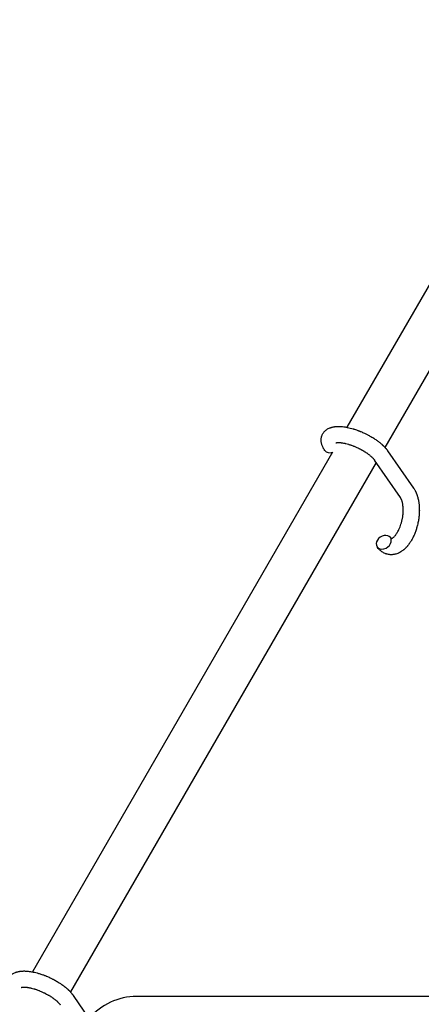
# Model space of a CAD drawing. Units: millimetres. Extents: x -1666 to 12336, y -1790 to 7862.
# Drawn here: x 6889 to 7038, y 5167 to 5534 of the extents above; entities that cross this region are included whole.
import ezdxf

# ---------------------------------------------------------------- set-up
doc = ezdxf.new("R2010")
doc.units = ezdxf.units.MM

# ---------------------------------------------------------------- blocks, each defined once
blk = doc.blocks.new('ИТ-02')
for p, q in [((7098.34, 5533.73), (7010.67, 5381.88)), ((7114.59, 5529.88), (7024.82, 5374.4)), ((7005.32, 5372.62), (6893.54, 5179.01)), ((7035.54, 5359.15), (7025.91, 5373.05)), ((7021.57, 5368.77), (6907.69, 5171.52)), ((7030.61, 5355.73), (7020.98, 5369.63)), ((6914.7, 5161.62), (6908.78, 5170.18)), ((7090.39, 5169.84), (6932.32, 5169.84))]:
    blk.add_line(p, q)
blk.add_arc((6932.32, 5146.84), 23, 90, 140.001)
for centre, start_param, end_param in [((7004.88, 5374.97), 3.141593, 4.379671), ((7024.39, 5339.07), 0, 3.141593), ((7024.39, 5339.07), 5.355092, 6.283185), ((7024.39, 5339.07), 3.141593, 5.355092)]:
    blk.add_ellipse(centre, major_axis=(2.47, 1.71), ratio=0.769885, start_param=start_param, end_param=end_param)
for points, knots in [([(7002.42, 5373.26), (7002.28, 5373.46), (7002.15, 5373.67), (7002.02, 5373.87), (7002.02, 5373.88), (7001.97, 5373.96), (7001.93, 5374.04), (7001.89, 5374.12), (7001.88, 5374.12), (7001.84, 5374.2), (7001.8, 5374.28), (7001.68, 5374.53), (7001.6, 5374.69), (7001.46, 5375.03), (7001.4, 5375.2), (7001.28, 5375.54), (7001.24, 5375.72), (7001.16, 5376.04), (7001.14, 5376.19), (7001.11, 5376.37), (7001.1, 5376.4), (7001.09, 5376.49), (7001.09, 5376.55), (7001.07, 5376.68), (7001.07, 5376.74), (7001.06, 5376.87), (7001.06, 5376.94), (7001.05, 5377.2), (7001.06, 5377.39), (7001.1, 5377.77), (7001.12, 5377.95), (7001.18, 5378.23), (7001.21, 5378.34), (7001.24, 5378.44), (7001.24, 5378.45), (7001.26, 5378.52), (7001.28, 5378.58), (7001.36, 5378.81), (7001.42, 5378.97), (7001.57, 5379.28), (7001.65, 5379.44), (7001.84, 5379.73), (7001.94, 5379.88), (7002.09, 5380.08), (7002.15, 5380.14), (7002.26, 5380.27), (7002.32, 5380.33), (7002.38, 5380.4), (7002.38, 5380.41), (7002.52, 5380.54), (7002.65, 5380.66), (7002.93, 5380.9), (7003.08, 5381.01), (7003.4, 5381.22), (7003.57, 5381.31), (7003.92, 5381.49), (7004.11, 5381.57), (7004.3, 5381.65), (7004.3, 5381.66), (7004.44, 5381.71), (7004.58, 5381.76), (7004.82, 5381.84), (7004.91, 5381.86), (7005.07, 5381.91), (7005.13, 5381.92), (7005.21, 5381.94), (7005.23, 5381.95), (7005.42, 5382), (7005.6, 5382.03), (7005.93, 5382.09), (7006.07, 5382.11), (7006.22, 5382.13), (7006.23, 5382.13), (7006.27, 5382.13), (7006.3, 5382.14), (7006.47, 5382.16), (7006.6, 5382.16), (7006.74, 5382.18), (7006.75, 5382.18), (7006.8, 5382.18), (7006.85, 5382.18), (7006.96, 5382.19), (7007.02, 5382.19), (7007.09, 5382.2), (7007.1, 5382.2), (7007.14, 5382.2), (7007.17, 5382.2), (7007.36, 5382.2), (7007.52, 5382.2), (7007.69, 5382.2), (7007.69, 5382.2), (7007.83, 5382.2), (7007.96, 5382.2), (7008.18, 5382.19), (7008.27, 5382.19), (7008.57, 5382.17), (7008.79, 5382.15), (7009.32, 5382.1), (7009.64, 5382.06), (7010.18, 5381.97), (7010.4, 5381.93), (7010.64, 5381.89), (7010.65, 5381.89), (7010.76, 5381.87), (7010.85, 5381.85), (7011.27, 5381.76), (7011.6, 5381.69), (7012.28, 5381.52), (7012.62, 5381.41), (7013.05, 5381.3), (7013.13, 5381.27), (7013.41, 5381.18), (7013.62, 5381.12), (7014.06, 5380.97), (7014.3, 5380.89), (7014.69, 5380.75), (7014.85, 5380.69), (7015.03, 5380.62), (7015.05, 5380.61), (7015.11, 5380.59), (7015.14, 5380.57), (7015.32, 5380.51), (7015.46, 5380.45), (7015.63, 5380.38), (7015.66, 5380.37), (7015.75, 5380.33), (7015.82, 5380.3), (7016.31, 5380.1), (7016.74, 5379.9), (7017.17, 5379.71), (7017.17, 5379.71), (7017.2, 5379.7), (7017.22, 5379.68), (7017.56, 5379.52), (7017.87, 5379.37), (7018.32, 5379.14), (7018.47, 5379.06), (7019.05, 5378.75), (7019.48, 5378.51), (7020.15, 5378.11), (7020.4, 5377.95), (7020.8, 5377.7), (7020.95, 5377.6), (7021.47, 5377.25), (7021.84, 5376.99), (7022.35, 5376.61), (7022.5, 5376.49), (7022.84, 5376.23), (7023.02, 5376.08), (7023.35, 5375.8), (7023.51, 5375.67), (7023.7, 5375.5), (7023.73, 5375.47), (7023.78, 5375.42), (7023.79, 5375.41), (7023.85, 5375.36), (7023.89, 5375.32), (7023.98, 5375.24), (7024.03, 5375.19), (7024.09, 5375.13), (7024.1, 5375.13), (7024.17, 5375.06), (7024.24, 5374.99), (7024.38, 5374.85), (7024.45, 5374.79), (7024.61, 5374.62), (7024.71, 5374.51), (7024.81, 5374.41), (7024.82, 5374.4), (7024.83, 5374.38), (7024.85, 5374.37), (7024.93, 5374.28), (7024.99, 5374.2), (7025.1, 5374.09), (7025.14, 5374.04), (7025.21, 5373.95), (7025.25, 5373.91), (7025.35, 5373.79), (7025.41, 5373.71), (7025.53, 5373.57), (7025.57, 5373.51), (7025.72, 5373.31), (7025.82, 5373.18), (7025.91, 5373.05)], [0, 0, 0, 0, 2.579969, 2.579969, 2.606551, 2.606551, 3.602218, 3.602218, 3.610494, 3.610494, 4.608994, 4.608994, 6.611437, 6.611437, 8.613879, 8.613879, 10.60053, 10.60053, 12.274918, 12.274918, 12.550029, 12.550029, 13.270757, 13.270757, 13.912186, 13.912186, 14.707317, 14.707317, 16.736339, 16.736339, 18.671984, 18.671984, 19.810589, 19.810589, 19.864454, 19.864454, 20.544166, 20.544166, 22.379396, 22.379396, 24.201978, 24.201978, 26.035285, 26.035285, 26.908625, 26.908625, 27.804597, 27.804597, 27.902791, 27.902791, 29.829026, 29.829026, 31.840388, 31.840388, 33.966332, 33.966332, 36.162707, 36.162707, 36.238629, 36.238629, 37.845107, 37.845107, 38.961572, 38.961572, 39.623994, 39.623994, 39.848022, 39.848022, 41.850937, 41.850937, 43.411532, 43.411532, 43.493869, 43.493869, 43.851835, 43.851835, 45.244382, 45.244382, 45.325434, 45.325434, 45.846808, 45.846808, 46.479913, 46.479913, 46.559308, 46.559308, 46.880344, 46.880344, 48.516477, 48.516477, 48.599857, 48.599857, 49.895381, 49.895381, 50.786687, 50.786687, 52.910419, 52.910419, 55.923427, 55.923427, 57.979686, 57.979686, 58.110248, 58.110248, 58.931046, 58.931046, 61.927033, 61.927033, 64.989532, 64.989532, 65.697014, 65.697014, 67.467525, 67.467525, 69.543357, 69.543357, 70.902592, 70.902592, 71.126108, 71.126108, 71.396505, 71.396505, 72.641228, 72.641228, 72.885082, 72.885082, 73.462987, 73.462987, 77.212003, 77.212003, 77.219253, 77.219253, 77.458057, 77.458057, 80.211549, 80.211549, 81.536079, 81.536079, 85.528742, 85.528742, 87.96927, 87.96927, 89.444695, 89.444695, 93.285903, 93.285903, 94.970583, 94.970583, 97.048697, 97.048697, 98.912678, 98.912678, 99.386212, 99.386212, 99.520474, 99.520474, 100.064493, 100.064493, 100.723485, 100.723485, 100.805961, 100.805961, 101.729175, 101.729175, 102.644445, 102.644445, 104.028891, 104.028891, 104.096177, 104.096177, 104.29249, 104.29249, 105.280101, 105.280101, 105.884556, 105.884556, 106.42549, 106.42549, 107.484051, 107.484051, 108.303506, 108.303506, 110, 110, 110, 110]), ([(7006.5, 5376.07), (7006.49, 5376.07), (7006.5, 5376.07), (7006.52, 5376.08), (7006.54, 5376.09), (7006.61, 5376.11), (7006.67, 5376.12), (7006.79, 5376.15), (7006.88, 5376.16), (7006.96, 5376.17), (7006.96, 5376.17), (7007.04, 5376.18), (7007.12, 5376.19), (7007.21, 5376.2), (7007.22, 5376.2), (7007.25, 5376.2), (7007.26, 5376.2), (7007.32, 5376.2), (7007.35, 5376.2), (7007.41, 5376.2), (7007.44, 5376.2), (7007.5, 5376.2), (7007.54, 5376.21), (7007.65, 5376.2), (7007.71, 5376.2), (7007.78, 5376.2), (7007.79, 5376.2), (7007.89, 5376.2), (7008, 5376.19), (7008.16, 5376.18), (7008.21, 5376.18), (7008.35, 5376.17), (7008.44, 5376.16), (7008.61, 5376.14), (7008.71, 5376.13), (7008.98, 5376.09), (7009.17, 5376.06), (7009.53, 5375.99), (7009.69, 5375.96), (7009.98, 5375.9), (7010.11, 5375.87), (7010.55, 5375.77), (7010.87, 5375.68), (7011.32, 5375.55), (7011.44, 5375.51), (7011.72, 5375.42), (7011.88, 5375.37), (7012.1, 5375.3), (7012.16, 5375.28), (7012.5, 5375.16), (7012.77, 5375.05), (7013.13, 5374.92), (7013.22, 5374.88), (7013.67, 5374.7), (7014.04, 5374.54), (7014.58, 5374.29), (7014.76, 5374.21), (7014.95, 5374.12), (7014.95, 5374.12), (7014.99, 5374.1), (7015.04, 5374.08), (7015.13, 5374.03), (7015.19, 5374), (7015.33, 5373.93), (7015.42, 5373.88), (7015.79, 5373.69), (7016.07, 5373.53), (7016.42, 5373.34), (7016.49, 5373.3), (7016.68, 5373.19), (7016.79, 5373.12), (7016.91, 5373.05), (7016.92, 5373.05), (7016.92, 5373.04), (7016.92, 5373.04), (7017.06, 5372.96), (7017.19, 5372.88), (7017.39, 5372.75), (7017.46, 5372.71), (7017.67, 5372.57), (7017.81, 5372.48), (7018.02, 5372.34), (7018.1, 5372.28), (7018.26, 5372.17), (7018.33, 5372.12), (7018.56, 5371.95), (7018.71, 5371.84), (7018.97, 5371.64), (7019.07, 5371.56), (7019.18, 5371.47), (7019.2, 5371.45), (7019.32, 5371.35), (7019.45, 5371.25), (7019.65, 5371.07), (7019.73, 5370.99), (7019.85, 5370.89), (7019.89, 5370.85), (7019.93, 5370.81), (7019.93, 5370.81), (7020.04, 5370.7), (7020.15, 5370.6), (7020.37, 5370.38), (7020.47, 5370.26), (7020.67, 5370.03), (7020.76, 5369.92), (7020.85, 5369.81), (7020.86, 5369.79), (7020.91, 5369.73), (7020.94, 5369.68), (7020.98, 5369.63)], [0, 0, 0, 0, 1.575291, 1.575291, 3.090668, 3.090668, 4.92829, 4.92829, 6.675585, 6.675585, 6.765911, 6.765911, 8.207292, 8.207292, 8.396707, 8.396707, 8.690182, 8.690182, 9.246312, 9.246312, 9.625246, 9.625246, 10.207237, 10.207237, 11.124368, 11.124368, 11.189885, 11.189885, 12.507562, 12.507562, 13.202993, 13.202993, 14.189744, 14.189744, 15.216101, 15.216101, 17.22641, 17.22641, 18.861106, 18.861106, 20.100402, 20.100402, 23.081764, 23.081764, 24.172741, 24.172741, 25.582052, 25.582052, 26.154993, 26.154993, 28.573757, 28.573757, 29.309831, 29.309831, 32.539532, 32.539532, 34.153673, 34.153673, 34.165944, 34.165944, 34.555117, 34.555117, 35.03415, 35.03415, 35.841387, 35.841387, 38.455407, 38.455407, 39.106429, 39.106429, 40.226327, 40.226327, 40.272175, 40.272175, 40.286848, 40.286848, 41.5833, 41.5833, 42.296797, 42.296797, 43.715298, 43.715298, 44.576436, 44.576436, 45.407113, 45.407113, 47.15712, 47.15712, 48.427705, 48.427705, 48.594169, 48.594169, 50.126012, 50.126012, 51.344369, 51.344369, 51.862928, 51.862928, 51.967714, 51.967714, 53.626617, 53.626617, 55.650267, 55.650267, 57.673918, 57.673918, 58.013622, 58.013622, 59, 59, 59, 59]), ([(7035.54, 5359.15), (7035.58, 5359.1), (7035.62, 5359.04), (7035.67, 5358.96), (7035.68, 5358.94), (7035.77, 5358.81), (7035.84, 5358.69), (7036.02, 5358.38), (7036.13, 5358.18), (7036.25, 5357.94), (7036.27, 5357.91), (7036.3, 5357.84), (7036.32, 5357.8), (7036.39, 5357.64), (7036.45, 5357.51), (7036.55, 5357.28), (7036.59, 5357.18), (7036.64, 5357.06), (7036.65, 5357.04), (7036.68, 5356.94), (7036.71, 5356.87), (7036.74, 5356.79), (7036.74, 5356.78), (7036.79, 5356.64), (7036.83, 5356.52), (7036.88, 5356.38), (7036.88, 5356.37), (7036.95, 5356.17), (7037, 5355.98), (7037.11, 5355.57), (7037.16, 5355.36), (7037.24, 5355.03), (7037.26, 5354.92), (7037.29, 5354.79), (7037.29, 5354.77), (7037.3, 5354.73), (7037.31, 5354.69), (7037.32, 5354.65), (7037.32, 5354.65), (7037.35, 5354.48), (7037.38, 5354.32), (7037.44, 5353.91), (7037.48, 5353.67), (7037.52, 5353.28), (7037.54, 5353.12), (7037.58, 5352.68), (7037.6, 5352.41), (7037.62, 5352.03), (7037.62, 5351.93), (7037.63, 5351.78), (7037.63, 5351.73), (7037.63, 5351.53), (7037.63, 5351.39), (7037.64, 5351.18), (7037.64, 5351.11), (7037.64, 5351.02), (7037.64, 5351), (7037.64, 5350.95), (7037.64, 5350.92), (7037.64, 5350.85), (7037.63, 5350.8), (7037.63, 5350.71), (7037.63, 5350.68), (7037.62, 5350.39), (7037.62, 5350.13), (7037.59, 5349.69), (7037.58, 5349.51), (7037.57, 5349.32), (7037.56, 5349.31), (7037.56, 5349.3), (7037.56, 5349.29), (7037.56, 5349.27), (7037.56, 5349.25), (7037.53, 5348.99), (7037.51, 5348.74), (7037.46, 5348.26), (7037.43, 5348.04), (7037.32, 5347.31), (7037.24, 5346.8), (7037.07, 5346), (7037, 5345.71), (7036.88, 5345.2), (7036.82, 5344.99), (7036.75, 5344.75), (7036.74, 5344.71), (7036.6, 5344.23), (7036.47, 5343.78), (7036.15, 5342.88), (7035.98, 5342.43), (7035.61, 5341.56), (7035.42, 5341.14), (7035.02, 5340.34), (7034.81, 5339.96), (7034.37, 5339.23), (7034.15, 5338.89), (7033.87, 5338.5), (7033.83, 5338.45), (7033.63, 5338.19), (7033.48, 5337.99), (7033.28, 5337.74), (7033.24, 5337.69), (7033.04, 5337.45), (7032.86, 5337.25), (7032.68, 5337.06), (7032.68, 5337.06), (7032.66, 5337.04), (7032.66, 5337.04), (7032.53, 5336.91), (7032.4, 5336.77), (7032.15, 5336.54), (7032.04, 5336.44), (7031.88, 5336.3), (7031.82, 5336.26), (7031.77, 5336.21), (7031.76, 5336.2), (7031.69, 5336.14), (7031.62, 5336.09), (7031.39, 5335.91), (7031.22, 5335.79), (7030.82, 5335.51), (7030.57, 5335.36), (7030.23, 5335.18), (7030.15, 5335.14), (7029.92, 5335.03), (7029.79, 5334.97), (7029.63, 5334.9), (7029.6, 5334.89), (7029.35, 5334.79), (7029.11, 5334.71), (7028.65, 5334.58), (7028.44, 5334.54), (7028.2, 5334.49), (7028.18, 5334.49), (7027.93, 5334.45), (7027.7, 5334.42), (7027.25, 5334.4), (7027.02, 5334.4), (7026.58, 5334.43), (7026.36, 5334.46), (7025.93, 5334.54), (7025.71, 5334.59), (7025.41, 5334.67), (7025.32, 5334.7), (7025.12, 5334.78), (7025, 5334.82), (7024.68, 5334.96), (7024.48, 5335.05), (7024.08, 5335.27), (7023.89, 5335.4), (7023.55, 5335.64), (7023.4, 5335.76), (7023.21, 5335.91), (7023.18, 5335.94), (7023.14, 5335.97), (7023.14, 5335.98), (7023.08, 5336.03), (7023.03, 5336.07), (7022.86, 5336.23), (7022.75, 5336.35), (7022.63, 5336.47), (7022.62, 5336.48), (7022.44, 5336.68), (7022.27, 5336.89), (7022.05, 5337.18), (7021.98, 5337.27), (7021.92, 5337.36)], [0, 0, 0, 0, 0.700277, 0.700277, 0.952657, 0.952657, 2.295659, 2.295659, 4.591319, 4.591319, 4.968256, 4.968256, 5.362408, 5.362408, 6.743231, 6.743231, 7.783705, 7.783705, 8.017823, 8.017823, 8.75051, 8.75051, 8.872734, 8.872734, 10.121087, 10.121087, 10.239693, 10.239693, 12.120776, 12.120776, 14.12249, 14.12249, 15.20199, 15.20199, 15.322865, 15.322865, 15.656599, 15.656599, 15.663143, 15.663143, 17.189745, 17.189745, 19.31373, 19.31373, 20.688197, 20.688197, 23.076261, 23.076261, 23.913976, 23.913976, 24.339738, 24.339738, 25.541324, 25.541324, 26.111915, 26.111915, 26.301489, 26.301489, 26.513619, 26.513619, 26.933084, 26.933084, 27.196506, 27.196506, 29.332489, 29.332489, 30.801276, 30.801276, 30.878715, 30.878715, 30.948671, 30.948671, 31.049756, 31.049756, 33.10809, 33.10809, 34.913355, 34.913355, 39.043225, 39.043225, 41.493032, 41.493032, 43.237001, 43.237001, 43.518611, 43.518611, 47.325781, 47.325781, 51.320715, 51.320715, 55.225404, 55.225404, 59.037147, 59.037147, 62.747048, 62.747048, 63.381704, 63.381704, 65.763728, 65.763728, 66.339981, 66.339981, 68.819528, 68.819528, 68.905619, 68.905619, 68.977034, 68.977034, 70.753972, 70.753972, 72.272022, 72.272022, 72.931361, 72.931361, 73.022459, 73.022459, 73.882945, 73.882945, 75.952545, 75.952545, 78.914214, 78.914214, 79.898581, 79.898581, 81.465738, 81.465738, 81.703915, 81.703915, 84.33989, 84.33989, 86.632353, 86.632353, 86.847338, 86.847338, 89.254604, 89.254604, 91.590734, 91.590734, 93.883705, 93.883705, 96.160269, 96.160269, 97.134274, 97.134274, 98.446054, 98.446054, 100.765871, 100.765871, 103.145634, 103.145634, 105.150939, 105.150939, 105.611524, 105.611524, 105.667888, 105.667888, 106.380473, 106.380473, 108.08174, 108.08174, 108.189395, 108.189395, 110.903181, 110.903181, 112, 112, 112, 112]), ([(7027.2, 5340.41), (7027.21, 5340.41), (7027.22, 5340.41), (7027.25, 5340.42), (7027.28, 5340.43), (7027.34, 5340.45), (7027.38, 5340.47), (7027.48, 5340.51), (7027.53, 5340.54), (7027.63, 5340.6), (7027.67, 5340.63), (7027.74, 5340.68), (7027.78, 5340.71), (7027.9, 5340.8), (7028, 5340.87), (7028.19, 5341.05), (7028.29, 5341.15), (7028.5, 5341.37), (7028.6, 5341.49), (7028.82, 5341.75), (7028.92, 5341.9), (7029.13, 5342.2), (7029.24, 5342.36), (7029.37, 5342.56), (7029.39, 5342.6), (7029.42, 5342.65), (7029.43, 5342.66), (7029.5, 5342.79), (7029.58, 5342.92), (7029.79, 5343.3), (7029.93, 5343.57), (7030.19, 5344.14), (7030.32, 5344.44), (7030.57, 5345.07), (7030.68, 5345.41), (7030.9, 5346.1), (7031, 5346.46), (7031.19, 5347.2), (7031.27, 5347.58), (7031.41, 5348.35), (7031.47, 5348.74), (7031.55, 5349.38), (7031.57, 5349.62), (7031.6, 5350), (7031.61, 5350.12), (7031.63, 5350.5), (7031.63, 5350.75), (7031.64, 5351.1), (7031.64, 5351.2), (7031.63, 5351.4), (7031.63, 5351.5), (7031.62, 5351.74), (7031.62, 5351.88), (7031.6, 5352.1), (7031.6, 5352.19), (7031.57, 5352.51), (7031.54, 5352.72), (7031.52, 5352.96), (7031.51, 5352.98), (7031.51, 5353.02), (7031.51, 5353.03), (7031.5, 5353.08), (7031.49, 5353.12), (7031.48, 5353.23), (7031.46, 5353.3), (7031.43, 5353.51), (7031.4, 5353.64), (7031.36, 5353.83), (7031.35, 5353.87), (7031.32, 5353.99), (7031.3, 5354.07), (7031.28, 5354.15), (7031.28, 5354.17), (7031.25, 5354.26), (7031.23, 5354.34), (7031.17, 5354.52), (7031.14, 5354.61), (7031.1, 5354.73), (7031.09, 5354.77), (7031.07, 5354.83), (7031.06, 5354.85), (7031.03, 5354.93), (7031.01, 5354.98), (7030.97, 5355.07), (7030.95, 5355.11), (7030.92, 5355.17), (7030.91, 5355.2), (7030.89, 5355.24), (7030.89, 5355.25), (7030.83, 5355.36), (7030.78, 5355.45), (7030.73, 5355.55), (7030.72, 5355.56), (7030.68, 5355.63), (7030.65, 5355.68), (7030.61, 5355.73)], [1.722427, 1.722427, 1.722427, 1.722427, 3.017649, 3.017649, 4.609864, 4.609864, 6.285438, 6.285438, 8.067082, 8.067082, 9.074753, 9.074753, 9.974078, 9.974078, 12.02219, 12.02219, 14.089357, 14.089357, 16.103217, 16.103217, 18.117076, 18.117076, 20.128041, 20.128041, 20.593157, 20.593157, 20.673876, 20.673876, 22.131109, 22.131109, 24.888511, 24.888511, 27.749648, 27.749648, 30.704237, 30.704237, 33.745559, 33.745559, 36.870734, 36.870734, 40.049977, 40.049977, 42.101559, 42.101559, 43.142751, 43.142751, 45.27443, 45.27443, 46.148629, 46.148629, 47.012679, 47.012679, 48.241435, 48.241435, 49.062222, 49.062222, 51.152464, 51.152464, 51.361832, 51.361832, 51.514038, 51.514038, 51.874936, 51.874936, 52.614802, 52.614802, 54.071382, 54.071382, 54.553725, 54.553725, 55.426148, 55.426148, 55.585334, 55.585334, 56.580438, 56.580438, 57.774421, 57.774421, 58.255873, 58.255873, 58.607151, 58.607151, 59.409691, 59.409691, 60.015982, 60.015982, 60.426812, 60.426812, 60.632662, 60.632662, 62.430296, 62.430296, 62.654013, 62.654013, 64, 64, 64, 64]), ([(7026.85, 5340.78), (7026.9, 5340.71), (7026.94, 5340.65), (7026.99, 5340.6), (7026.99, 5340.59), (7027.03, 5340.56), (7027.06, 5340.52), (7027.12, 5340.47), (7027.14, 5340.45), (7027.18, 5340.42), (7027.18, 5340.42), (7027.2, 5340.41), (7027.2, 5340.41), (7027.21, 5340.4), (7027.22, 5340.4), (7027.21, 5340.4), (7027.21, 5340.4), (7027.2, 5340.4), (7027.2, 5340.4), (7027.2, 5340.4)], [0, 0, 0, 0, 2, 2, 2.214263, 2.214263, 3.942695, 3.942695, 5.758704, 5.758704, 7.37728, 7.37728, 7.475749, 7.475749, 9.118858, 9.118858, 9.481056, 9.481056, 9.552246, 9.552246, 9.552246, 9.552246]), ([(7027.21, 5340.4), (7027.21, 5340.4), (7027.21, 5340.4), (7027.22, 5340.4), (7027.21, 5340.4), (7027.2, 5340.4), (7027.2, 5340.4), (7027.2, 5340.4), (7027.2, 5340.4), (7027.2, 5340.4)], [0.931443, 0.931443, 0.931443, 0.931443, 0.965483, 0.965483, 1.745999, 1.745999, 2.945999, 2.945999, 3.024105, 3.024105, 3.024105, 3.024105]), ([(6885.28, 5170.39), (6885.15, 5170.59), (6885.02, 5170.79), (6884.89, 5171), (6884.89, 5171), (6884.84, 5171.08), (6884.8, 5171.16), (6884.75, 5171.24), (6884.75, 5171.24), (6884.71, 5171.33), (6884.67, 5171.41), (6884.54, 5171.65), (6884.47, 5171.82), (6884.33, 5172.15), (6884.27, 5172.32), (6884.15, 5172.67), (6884.11, 5172.84), (6884.03, 5173.17), (6884.01, 5173.32), (6883.98, 5173.49), (6883.97, 5173.52), (6883.96, 5173.61), (6883.95, 5173.68), (6883.94, 5173.8), (6883.94, 5173.86), (6883.93, 5173.99), (6883.93, 5174.07), (6883.92, 5174.33), (6883.93, 5174.52), (6883.97, 5174.89), (6883.99, 5175.07), (6884.05, 5175.36), (6884.08, 5175.46), (6884.11, 5175.57), (6884.11, 5175.57), (6884.13, 5175.64), (6884.15, 5175.7), (6884.23, 5175.93), (6884.29, 5176.09), (6884.44, 5176.41), (6884.52, 5176.56), (6884.71, 5176.86), (6884.81, 5177), (6884.96, 5177.2), (6885.02, 5177.27), (6885.13, 5177.39), (6885.19, 5177.45), (6885.25, 5177.52), (6885.25, 5177.53), (6885.39, 5177.67), (6885.52, 5177.79), (6885.8, 5178.02), (6885.95, 5178.13), (6886.27, 5178.34), (6886.44, 5178.44), (6886.79, 5178.62), (6886.98, 5178.69), (6887.17, 5178.78), (6887.17, 5178.78), (6887.31, 5178.84), (6887.45, 5178.89), (6887.69, 5178.96), (6887.78, 5178.99), (6887.94, 5179.03), (6888, 5179.05), (6888.08, 5179.07), (6888.1, 5179.07), (6888.29, 5179.12), (6888.47, 5179.16), (6888.8, 5179.21), (6888.94, 5179.23), (6889.09, 5179.25), (6889.1, 5179.25), (6889.14, 5179.26), (6889.17, 5179.26), (6889.34, 5179.28), (6889.47, 5179.29), (6889.61, 5179.3), (6889.62, 5179.3), (6889.67, 5179.31), (6889.72, 5179.31), (6889.83, 5179.32), (6889.89, 5179.32), (6889.96, 5179.32), (6889.97, 5179.32), (6890.01, 5179.32), (6890.04, 5179.32), (6890.23, 5179.33), (6890.39, 5179.33), (6890.56, 5179.33), (6890.56, 5179.33), (6890.7, 5179.33), (6890.83, 5179.32), (6891.05, 5179.32), (6891.14, 5179.31), (6891.44, 5179.29), (6891.66, 5179.28), (6892.19, 5179.22), (6892.51, 5179.18), (6893.05, 5179.1), (6893.27, 5179.06), (6893.51, 5179.01), (6893.52, 5179.01), (6893.63, 5178.99), (6893.72, 5178.97), (6894.13, 5178.89), (6894.47, 5178.81), (6895.15, 5178.64), (6895.49, 5178.54), (6895.92, 5178.42), (6896, 5178.39), (6896.28, 5178.31), (6896.49, 5178.24), (6896.93, 5178.09), (6897.17, 5178.01), (6897.56, 5177.87), (6897.72, 5177.81), (6897.9, 5177.74), (6897.92, 5177.73), (6897.98, 5177.71), (6898.01, 5177.7), (6898.19, 5177.63), (6898.33, 5177.57), (6898.5, 5177.51), (6898.53, 5177.49), (6898.62, 5177.46), (6898.69, 5177.43), (6899.18, 5177.22), (6899.61, 5177.02), (6900.04, 5176.83), (6900.04, 5176.83), (6900.06, 5176.82), (6900.09, 5176.81), (6900.43, 5176.65), (6900.74, 5176.49), (6901.19, 5176.26), (6901.33, 5176.19), (6901.92, 5175.88), (6902.35, 5175.63), (6903.02, 5175.23), (6903.27, 5175.07), (6903.67, 5174.82), (6903.82, 5174.72), (6904.34, 5174.37), (6904.71, 5174.11), (6905.22, 5173.73), (6905.37, 5173.62), (6905.71, 5173.35), (6905.89, 5173.21), (6906.22, 5172.93), (6906.38, 5172.79), (6906.57, 5172.62), (6906.6, 5172.59), (6906.65, 5172.55), (6906.66, 5172.54), (6906.72, 5172.49), (6906.76, 5172.45), (6906.85, 5172.36), (6906.9, 5172.31), (6906.96, 5172.26), (6906.97, 5172.25), (6907.04, 5172.18), (6907.11, 5172.11), (6907.25, 5171.98), (6907.32, 5171.91), (6907.48, 5171.74), (6907.58, 5171.64), (6907.68, 5171.53), (6907.68, 5171.53), (6907.7, 5171.51), (6907.72, 5171.49), (6907.8, 5171.4), (6907.86, 5171.33), (6907.97, 5171.21), (6908.01, 5171.16), (6908.08, 5171.08), (6908.12, 5171.04), (6908.22, 5170.92), (6908.28, 5170.84), (6908.4, 5170.69), (6908.44, 5170.63), (6908.59, 5170.44), (6908.69, 5170.31), (6908.78, 5170.18)], [0, 0, 0, 0, 2.579969, 2.579969, 2.606551, 2.606551, 3.602218, 3.602218, 3.610494, 3.610494, 4.608994, 4.608994, 6.611437, 6.611437, 8.613879, 8.613879, 10.60053, 10.60053, 12.274918, 12.274918, 12.550029, 12.550029, 13.270757, 13.270757, 13.912186, 13.912186, 14.707317, 14.707317, 16.736339, 16.736339, 18.671984, 18.671984, 19.810589, 19.810589, 19.864454, 19.864454, 20.544166, 20.544166, 22.379396, 22.379396, 24.201978, 24.201978, 26.035285, 26.035285, 26.908625, 26.908625, 27.804597, 27.804597, 27.902791, 27.902791, 29.829026, 29.829026, 31.840388, 31.840388, 33.966332, 33.966332, 36.162707, 36.162707, 36.238629, 36.238629, 37.845107, 37.845107, 38.961572, 38.961572, 39.623994, 39.623994, 39.848022, 39.848022, 41.850937, 41.850937, 43.411532, 43.411532, 43.493869, 43.493869, 43.851835, 43.851835, 45.244382, 45.244382, 45.325434, 45.325434, 45.846808, 45.846808, 46.479913, 46.479913, 46.559308, 46.559308, 46.880344, 46.880344, 48.516477, 48.516477, 48.599857, 48.599857, 49.895381, 49.895381, 50.786687, 50.786687, 52.910419, 52.910419, 55.923427, 55.923427, 57.979686, 57.979686, 58.110248, 58.110248, 58.931046, 58.931046, 61.927033, 61.927033, 64.989532, 64.989532, 65.697014, 65.697014, 67.467525, 67.467525, 69.543357, 69.543357, 70.902592, 70.902592, 71.126108, 71.126108, 71.396505, 71.396505, 72.641228, 72.641228, 72.885082, 72.885082, 73.462987, 73.462987, 77.212003, 77.212003, 77.219253, 77.219253, 77.458057, 77.458057, 80.211549, 80.211549, 81.536079, 81.536079, 85.528742, 85.528742, 87.96927, 87.96927, 89.444695, 89.444695, 93.285903, 93.285903, 94.970583, 94.970583, 97.048697, 97.048697, 98.912678, 98.912678, 99.386212, 99.386212, 99.520474, 99.520474, 100.064493, 100.064493, 100.723485, 100.723485, 100.805961, 100.805961, 101.729175, 101.729175, 102.644445, 102.644445, 104.028891, 104.028891, 104.096177, 104.096177, 104.29249, 104.29249, 105.280101, 105.280101, 105.884556, 105.884556, 106.42549, 106.42549, 107.484051, 107.484051, 108.303506, 108.303506, 110, 110, 110, 110]), ([(6889.37, 5173.2), (6889.36, 5173.19), (6889.37, 5173.2), (6889.39, 5173.21), (6889.41, 5173.21), (6889.48, 5173.24), (6889.54, 5173.25), (6889.66, 5173.27), (6889.75, 5173.28), (6889.83, 5173.3), (6889.83, 5173.3), (6889.91, 5173.31), (6889.99, 5173.31), (6890.08, 5173.32), (6890.09, 5173.32), (6890.12, 5173.32), (6890.13, 5173.32), (6890.19, 5173.32), (6890.22, 5173.33), (6890.28, 5173.33), (6890.31, 5173.33), (6890.37, 5173.33), (6890.41, 5173.33), (6890.52, 5173.33), (6890.58, 5173.33), (6890.65, 5173.33), (6890.66, 5173.33), (6890.76, 5173.32), (6890.87, 5173.32), (6891.03, 5173.31), (6891.08, 5173.3), (6891.22, 5173.29), (6891.31, 5173.28), (6891.48, 5173.26), (6891.58, 5173.25), (6891.85, 5173.21), (6892.04, 5173.18), (6892.4, 5173.12), (6892.56, 5173.09), (6892.85, 5173.02), (6892.98, 5172.99), (6893.42, 5172.89), (6893.74, 5172.8), (6894.19, 5172.67), (6894.31, 5172.64), (6894.59, 5172.55), (6894.75, 5172.5), (6894.97, 5172.42), (6895.03, 5172.4), (6895.37, 5172.28), (6895.64, 5172.18), (6896, 5172.04), (6896.09, 5172.01), (6896.54, 5171.83), (6896.91, 5171.67), (6897.45, 5171.42), (6897.63, 5171.33), (6897.82, 5171.24), (6897.82, 5171.24), (6897.86, 5171.22), (6897.91, 5171.2), (6898, 5171.15), (6898.06, 5171.13), (6898.2, 5171.06), (6898.29, 5171.01), (6898.66, 5170.81), (6898.94, 5170.66), (6899.29, 5170.46), (6899.36, 5170.42), (6899.55, 5170.32), (6899.66, 5170.25), (6899.78, 5170.18), (6899.79, 5170.17), (6899.79, 5170.17), (6899.79, 5170.17), (6899.93, 5170.09), (6900.06, 5170.01), (6900.26, 5169.88), (6900.33, 5169.83), (6900.54, 5169.7), (6900.68, 5169.61), (6900.89, 5169.46), (6900.97, 5169.41), (6901.13, 5169.3), (6901.2, 5169.24), (6901.43, 5169.08), (6901.58, 5168.96), (6901.84, 5168.77), (6901.94, 5168.68), (6902.05, 5168.59), (6902.07, 5168.58), (6902.19, 5168.47), (6902.32, 5168.37), (6902.52, 5168.2), (6902.6, 5168.12), (6902.72, 5168.01), (6902.76, 5167.98), (6902.8, 5167.94), (6902.8, 5167.93), (6902.91, 5167.82), (6903.02, 5167.72), (6903.24, 5167.5), (6903.34, 5167.38), (6903.54, 5167.16), (6903.63, 5167.05), (6903.72, 5166.93), (6903.73, 5166.91), (6903.78, 5166.85), (6903.81, 5166.8), (6903.85, 5166.76)], [0, 0, 0, 0, 1.575291, 1.575291, 3.090668, 3.090668, 4.92829, 4.92829, 6.675585, 6.675585, 6.765911, 6.765911, 8.207292, 8.207292, 8.396707, 8.396707, 8.690182, 8.690182, 9.246312, 9.246312, 9.625246, 9.625246, 10.207237, 10.207237, 11.124368, 11.124368, 11.189885, 11.189885, 12.507562, 12.507562, 13.202993, 13.202993, 14.189744, 14.189744, 15.216101, 15.216101, 17.22641, 17.22641, 18.861106, 18.861106, 20.100402, 20.100402, 23.081764, 23.081764, 24.172741, 24.172741, 25.582052, 25.582052, 26.154993, 26.154993, 28.573757, 28.573757, 29.309831, 29.309831, 32.539532, 32.539532, 34.153673, 34.153673, 34.165944, 34.165944, 34.555117, 34.555117, 35.03415, 35.03415, 35.841387, 35.841387, 38.455407, 38.455407, 39.106429, 39.106429, 40.226327, 40.226327, 40.272175, 40.272175, 40.286848, 40.286848, 41.5833, 41.5833, 42.296797, 42.296797, 43.715298, 43.715298, 44.576436, 44.576436, 45.407113, 45.407113, 47.15712, 47.15712, 48.427705, 48.427705, 48.594169, 48.594169, 50.126012, 50.126012, 51.344369, 51.344369, 51.862928, 51.862928, 51.967714, 51.967714, 53.626617, 53.626617, 55.650267, 55.650267, 57.673918, 57.673918, 58.013622, 58.013622, 59, 59, 59, 59])]:
    blk.add_open_spline(points, degree=3, knots=knots)

msp = doc.modelspace()

# ---------------------------------------------------------------- block references
msp.add_blockref('ИТ-02', (0, 0))

doc.saveas('drawing.dxf')
